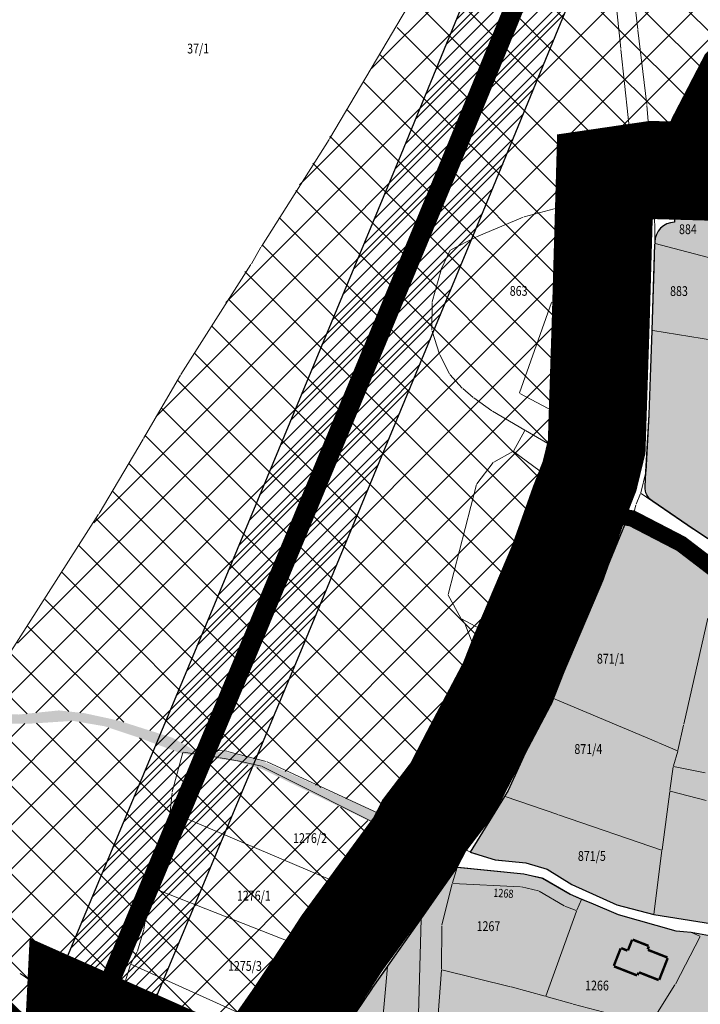
# Model space of a CAD drawing. Units: metres. Extents: x 9666 to 7547588, y 4289 to 4831356.
# Drawn here: x 7529659 to 7529867, y 4824611 to 4824912 of the extents above; entities that cross this region are included whole.
import ezdxf
from ezdxf.enums import TextEntityAlignment as Align

# ---------------------------------------------------------------- set-up
doc = ezdxf.new("R2010")
doc.units = ezdxf.units.M
doc.linetypes.add('CRTICE', pattern=[3, 2, -1])
doc.layers.get('0').update_dxf_attribs({"lineweight": 0})
for name, color, linetype, lineweight in [('0.KONACNO-istok 5 dobijena podloga- sredjen$0$01_Parcele granice', 7, 'Continuous', 0), ('0.KONACNO-istok 5 dobijena podloga- sredjen$0$02_Broj parcele', 7, 'Continuous', 0), ('0.KONACNO-istok 5 dobijena podloga- sredjen$0$03_Objekti', 7, 'Continuous', 0)]:
    doc.layers.add(name, color=color, linetype=linetype, lineweight=lineweight)
for name, color, linetype in [('001_GRANICA PLANA', 37, 'Continuous'), ('101_urb-celine_granice', 1, 'Continuous'), ('216.REGULACIJA-direkna', 7, 'Continuous'), ('216.REGULACIJA-za PDR', 7, 'Continuous'), ('613_EE_Vodovi_35 kV', 10, 'Continuous'), ('613_EE_zastitni koridor_35 kV', 30, 'Continuous'), ('SP_219_S_poljski put', 253, 'Continuous')]:
    doc.layers.add(name, color=color, linetype=linetype)
doc.layers.add('152.1.stanovanje-SRAFURA', color=7, linetype='Continuous', true_color=0xf4e386)
doc.layers.add('158_zastitno zelenilo_ SRAFURA', color=7, linetype='Continuous', lineweight=30, true_color=0x0f961e)
doc.styles.add('0.KONACNO-istok 5 dobijena podloga- sredjen$0$MAPSOFT18', font='MAPC104.SHX')

# ---------------------------------------------------------------- blocks, each defined once
blk = doc.blocks.new('0.KONACNO-istok 5 dobijena podloga- sredjen')
at = {"layer": '0.KONACNO-istok 5 dobijena podloga- sredjen$0$01_Parcele granice', "linetype": 'Continuous'}
for p, q in [((7529837.532797112, 4824953.14565679, -0.9992545370800258), (7529842.657202887, 4824903.35434321, -0.7007454509990453)), ((7529847.876183895, 4824909.214234115, 0.1977835156194114), (7529844.163816105, 4824942.595765885, -0.3977835185996437)), ((7529753.493555404, 4824875.717636939, -1.000987268355199), (7529779.116444595, 4824919.112363061, -1.399012707802943)), ((7529850.625134557, 4824886.254112927, 0.2000000029802322), (7529847.904865442, 4824908.965887072, 0.2000000029802322)), ((7529842.683526886, 4824903.105734062, -0.6980281389143269), (7529846.086473114, 4824871.844265938, -0.2019718521449763)), ((7529852.96954909, 4824858.364562348, 0.3991067657340129), (7529850.65045091, 4824886.005437653, 0.2008932432066838)), ((7529732.626914307, 4824842.785581606, -0.003206243733497314), (7529753.363085693, 4824875.504418395, -0.9967937562665027)), ((7529846.11113135, 4824871.595496614, -0.1984751605117284), (7529847.54886865, 4824855.514503385, -0.001524842468503833)), ((7529853.03634303, 4824856.314946495, 0.2121899050960773), (7529852.983656971, 4824858.115053506, 0.3878101038446194)), ((7529853.109298327, 4824843.84499803, 0.2989976218505719), (7529853.040701673, 4824856.06500197, 0.2010023930505893)), ((7529870.21505011, 4824855.703539044, -0.296388743297352), (7529853.16494989, 4824856.186460957, 0.1963887343566553)), ((7529822.269372212, 4824854.337229026, -0.3210201011589834), (7529813.050627788, 4824851.832770974, -0.3989798976489237)), ((7529827.535558829, 4824854.858193438, -0.3004722739796), (7529822.514441171, 4824854.381806563, -0.3195277307887716)), ((7529847.435042653, 4824855.386734783, -0.0018837791626293), (7529827.784957347, 4824854.873265217, -0.2981162327582997)), ((7529847.510459555, 4824841.914999155, 0.1981617800817414), (7529847.559540444, 4824855.265000844, 0.001838222898490843)), ((7529812.814756771, 4824851.751585145, -0.4007936920625519), (7529798.525243229, 4824845.748414855, -0.4992063138979126)), ((7529798.298281687, 4824845.643928451, -0.4929202590074271), (7529790.631718312, 4824841.796071549, -0.00707974099257292)), ((7529853.105646076, 4824843.595075849, 0.3016745982868329), (7529852.854353924, 4824836.38492415, 0.3983254195945605)), ((7529872.969074234, 4824838.521653742, -0.196973832592573), (7529853.230925766, 4824843.688346258, 0.2969738415332697)), ((7529729.553098856, 4824837.53790521), (7529732.496901143, 4824842.57209479)), ((7529790.466141373, 4824841.62719819), (7529787.713858627, 4824835.86280181)), ((7529846.53556519, 4824819.924876053, 0.2000000029802322), (7529847.50443481, 4824841.665123947, 0.2000000029802322)), ((7529707.987131587, 4824803.655443586), (7529729.422868413, 4824837.324556413)), ((7529787.626488565, 4824835.629575817), (7529784.913511435, 4824825.880424183)), ((7529852.846483935, 4824836.13504946, 0.401953375401511), (7529852.313516065, 4824817.19495054, 0.6980466186380245)), ((7529784.879570941, 4824825.635000736), (7529784.850429059, 4824817.144999263)), ((7529811.691538408, 4824798.027896398), (7529821.438461592, 4824825.692103602)), ((7529821.601550615, 4824825.780837556, 0.0009704640038064418), (7529846.408449385, 4824819.829162443, 0.1990295389764258)), ((7529846.525937364, 4824819.675066037, 0.201259735463148), (7529845.244062637, 4824780.254933963, 0.5987402913589421)), ((7529784.887960975, 4824816.90090355), (7529787.142039024, 4824809.82909645)), ((7529851.354671451, 4824791.52491268, 0.7995134022231187), (7529852.305328548, 4824816.945087321, 0.7004865977768813)), ((7529852.433434098, 4824817.050276327, 0.6980662947425794), (7529871.336565902, 4824814.029723673, 0.401933699296956)), ((7529790.222923043, 4824803.781208008), (7529787.237076957, 4824809.598791992)), ((7529696.552922258, 4824784.038008284), (7529707.857077742, 4824803.441991716)), ((7529794.145437526, 4824799.462055353), (7529790.364562475, 4824803.577944648)), ((7529797.514298049, 4824796.610412291), (7529794.325701952, 4824799.289587709)), ((7529803.158830614, 4824792.503414952), (7529797.711169386, 4824796.456585048)), ((7529845.129522511, 4824780.188478409, 0.598026624131062), (7529811.76047749, 4824797.851521591, 0.001973399710795944)), ((7529813.271919338, 4824786.612797854), (7529803.368080662, 4824792.367202145)), ((7529850.396823524, 4824773.964813619, 1.39573527416355), (7529851.343176476, 4824791.275186381, 0.8042647139155206)), ((7529813.318693291, 4824786.441066591), (7529809.811306708, 4824780.208933408)), ((7529842.55193138, 4824769.592818576, 1.793356389819234), (7529813.48806862, 4824786.487181424, 0.006643562497050777)), ((7529682.913802213, 4824761.057490826), (7529696.426197787, 4824783.822509174)), ((7529809.640366584, 4824780.039954066), (7529803.779633416, 4824776.830045933)), ((7529809.850824188, 4824780.026111685), (7529821.889175812, 4824771.203888315)), ((7529842.68956149, 4824769.651454182, 1.78625042309393), (7529845.21043851, 4824780.008545818, 0.6137495530642122)), ((7529803.59345158, 4824776.671180267), (7529798.55654842, 4824770.168819733)), ((7529848.819704995, 4824767.421419163, 1.596286898683511), (7529850.360295005, 4824773.718580836, 1.403713101316489)), ((7529789.781199083, 4824736.321043865), (7529798.448800918, 4824769.948956136)), ((7529822.096862202, 4824771.065150406), (7529839.103137799, 4824760.744849593)), ((7529839.255401026, 4824760.7964635, 0.02368749094058617), (7529842.614598975, 4824769.4135365, 1.776312461375698)), ((7529847.397444544, 4824763.905646077, 1.600000023841858), (7529848.742555455, 4824767.184353922, 1.600000023841858)), ((7529864.866775602, 4824756.320496267, 0.2089316568385356), (7529848.893224398, 4824767.229503733, 1.591068369983555)), ((7529846.301410642, 4824759.750989138, -0.05055732404127936), (7529847.318589358, 4824763.669010862, 1.550557346393021)), ((7529655.22727757, 4824717.695350504), (7529682.782722429, 4824760.844649496)), ((7529839.168145355, 4824760.562215499), (7529832.741854645, 4824742.477784501)), ((7529843.874799495, 4824757.571474264, -0.003807208683184887), (7529846.175200505, 4824759.548525736, -0.09619279280693123)), ((7529860.939326803, 4824751.928107172, 0.4955071773806345), (7529846.380673196, 4824759.571892828, -0.09550717887075066)), ((7529833.457503855, 4824732.365621727), (7529843.732496145, 4824757.374378273)), ((7529875.025741809, 4824749.598958174, 0.3979476793415226), (7529865.074258191, 4824756.181041826, 0.2020523295991741)), ((7529869.890724186, 4824745.105955992, 0.7966686086293363), (7529861.149275814, 4824751.794044008, 0.5033314032915926)), ((7529832.651068208, 4824742.244975309), (7529820.858931792, 4824714.525024692)), ((7529789.810488062, 4824736.090609899), (7529793.709511938, 4824729.039390101)), ((7529821.280682356, 4824704.904264162), (7529833.359317644, 4824732.135735838)), ((7529869.32245025, 4824729.068073747), (7529861.977549749, 4824696.561926254)), ((7529793.846492536, 4824728.831137004), (7529794.753507463, 4824727.658862995)), ((7529820.699873181, 4824714.469136147), (7529793.880126818, 4824728.870863853)), ((7529794.876126687, 4824727.443821996), (7529797.193873313, 4824721.606178004)), ((7529797.25828337, 4824721.366344356), (7529801.36171663, 4824693.613655644)), ((7529817.225493209, 4824705.236427522), (7529820.764506791, 4824714.293572478)), ((7529805.008369712, 4824682.070534957), (7529817.121630288, 4824705.009465043)), ((7529819.263250018, 4824700.613090387), (7529821.176749982, 4824704.676909613)), ((7529854.114777184, 4824690.958463416), (7529821.345222817, 4824704.741536585)), ((7529808.271597992, 4824676.363853622), (7529819.158402008, 4824700.386146378)), ((7529861.922481391, 4824696.318066715), (7529860.167518609, 4824688.541933285)), ((7529801.381157357, 4824693.365005358), (7529801.458842643, 4824684.974994642)), ((7529860.024806588, 4824688.468533264), (7529854.345193412, 4824690.861466736)), ((7529708.597408558, 4824687.949323582), (7529705.332591441, 4824675.860676419)), ((7529719.736457356, 4824686.359031947), (7529708.753542644, 4824688.050968053)), ((7529722.025378051, 4824688.289714406), (7529713.294621949, 4824688.970285594)), ((7529734.129080805, 4824685.141678831), (7529722.270919195, 4824688.24832117)), ((7529858.765709319, 4824683.809790837, -3.216424951254284), (7529860.104290681, 4824688.300209164, -0.08357500106199983)), ((7529724.756835947, 4824685.491345164), (7529719.983164053, 4824686.318654835)), ((7529732.668082707, 4824683.707589375), (7529725.001917293, 4824685.442410625)), ((7529775.176577176, 4824666.152538204), (7529734.363422824, 4824685.057461796)), ((7529801.442283576, 4824684.726261855), (7529799.557716424, 4824671.563738145)), ((7529774.198261264, 4824662.91603084), (7529732.901738736, 4824683.62396916)), ((7529799.597166114, 4824671.551162204), (7529804.892833886, 4824681.848837797)), ((7529857.736574208, 4824676.26389631, -0.05415335322654623), (7529858.713425792, 4824683.56610369, -3.245846599089738)), ((7529858.852591522, 4824683.665580361, -3.29260006283871), (7529868.547408478, 4824681.734419639, -2.70739993716129)), ((7529705.286676008, 4824675.615712143), (7529704.673323992, 4824669.894287856)), ((7529807.175876033, 4824674.56623252), (7529808.154123968, 4824676.14376748)), ((7529855.306623522, 4824658.153889704), (7529857.703376478, 4824676.016110296)), ((7529868.768984806, 4824673.281310108), (7529857.841015194, 4824676.108689891)), ((7529807.044194907, 4824674.353723522), (7529796.655805093, 4824657.576276477)), ((7529823.361684722, 4824668.920329826), (7529807.228315279, 4824674.419670174)), ((7529704.646593423, 4824669.645721024), (7529703.673406578, 4824660.624278976)), ((7529776.604921014, 4824639.258803966), (7529704.775078986, 4824669.721196033)), ((7529799.464173141, 4824671.340625519), (7529790.985826859, 4824660.229374481)), ((7529855.171692681, 4824658.070353172), (7529823.598307319, 4824668.839646828)), ((7529790.793237654, 4824660.174626837), (7529775.406762346, 4824666.055373162)), ((7529788.151230508, 4824655.021597059), (7529774.418769491, 4824662.798402941)), ((7529703.605402832, 4824660.387553794), (7529700.524597168, 4824654.042446205)), ((7529791.023201508, 4824660.076986617), (7529796.476798492, 4824657.523013382)), ((7529796.70927094, 4824657.432590873), (7529804.09072906, 4824655.117409127)), ((7529852.805721027, 4824638.434007457), (7529855.274278973, 4824657.905992543)), ((7529700.443007967, 4824653.807949067), (7529698.886992034, 4824646.772050933)), ((7529788.18612118, 4824654.859168855), (7529776.79387882, 4824639.310831145)), ((7529792.49773592, 4824652.884970687), (7529788.37226408, 4824654.905029313)), ((7529804.334367815, 4824655.06744427), (7529813.495632185, 4824654.14255573)), ((7529813.73971808, 4824654.094047512), (7529819.960281921, 4824652.225952488)), ((7529792.538186886, 4824652.727687358), (7529781.591813114, 4824637.132312642)), ((7529792.573018528, 4824652.710595768), (7529791.116981473, 4824648.009404232)), ((7529812.965627587, 4824650.782510115), (7529792.734372413, 4824652.817489885)), ((7529818.548069875, 4824649.537532609), (7529813.211930125, 4824650.74246739)), ((7529820.186496016, 4824652.124550793), (7529827.523503984, 4824647.615449207)), ((7529787.870516365, 4824635.141217785), (7529791.049483635, 4824647.768782214)), ((7529791.204838517, 4824647.883648254), (7529811.985161483, 4824646.826351746)), ((7529827.051903165, 4824644.642770011), (7529818.778096835, 4824649.447229989)), ((7529696.640948398, 4824633.953232157), (7529698.559051602, 4824645.236767843)), ((7529698.606514391, 4824645.482155586), (7529698.83348561, 4824646.527844415)), ((7529698.976378341, 4824646.604381125), (7529763.643621659, 4824621.255618875)), ((7529812.231933226, 4824646.792481125), (7529817.438066774, 4824645.617518875)), ((7529817.667583102, 4824645.526353507), (7529825.312416897, 4824641.003646493)), ((7529827.743742118, 4824647.498156672), (7529841.316257882, 4824641.311843327)), ((7529830.574955703, 4824643.128885679), (7529827.275044298, 4824644.531114321)), ((7529829.199628569, 4824639.634725782), (7529830.640371432, 4824642.965274218)), ((7529833.36502178, 4824641.939040889), (7529830.804978221, 4824643.030959111)), ((7529841.765007973, 4824638.359008506), (7529833.594992028, 4824641.840991493)), ((7529765.483866651, 4824623.870840061), (7529776.646133349, 4824639.109159939)), ((7529829.107447596, 4824639.402465779), (7529819.692552404, 4824613.39753422)), ((7529825.536820887, 4824640.895526634), (7529829.033179114, 4824639.564473366)), ((7529841.550987145, 4824641.228581683), (7529852.669012855, 4824638.341418317)), ((7529781.44822315, 4824636.927661914), (7529771.351776849, 4824622.532338086)), ((7529779.08323499, 4824542.904958133), (7529781.51676501, 4824636.905041868)), ((7529859.379712101, 4824633.363997375), (7529842.000287899, 4824638.276002625)), ((7529852.913456973, 4824638.290420013), (7529870.636543027, 4824635.479579987)), ((7529694.655175559, 4824627.129948656), (7529696.584824441, 4824633.710051344)), ((7529787.740922485, 4824621.594996596), (7529787.839077516, 4824634.895003404)), ((7529864.115442722, 4824632.940511162), (7529859.624557278, 4824633.319488837)), ((7529866.875893649, 4824631.751036659), (7529864.354106352, 4824632.878963341)), ((7529866.932390117, 4824631.589067131), (7529859.387609883, 4824617.060932869)), ((7529694.560703524, 4824626.899959425), (7529692.599296476, 4824623.260040575)), ((7529765.34228089, 4824623.664932773), (7529763.82771911, 4824621.315067226)), ((7529692.503231066, 4824623.030530148), (7529686.276768934, 4824602.799469852)), ((7529748.235945279, 4824598.171151938), (7529692.654054721, 4824623.098848063)), ((7529763.692024012, 4824621.105098784), (7529762.207975987, 4824618.814901216)), ((7529771.268417456, 4824622.305537778), (7529763.781582544, 4824541.854462222)), ((7529771.20812899, 4824622.32772802), (7529766.741871011, 4824615.97227198)), ((7529786.768816372, 4824607.734688699), (7529787.731183628, 4824621.345311301)), ((7529808.898638836, 4824616.249941076), (7529787.861361164, 4824621.440058923)), ((7529669.916583595, 4824612.660214296), (7529658.723416405, 4824620.259785704)), ((7529750.639158101, 4824601.39412568), (7529762.070841899, 4824618.60587432)), ((7529766.600029755, 4824615.766418318), (7529754.769970245, 4824598.253581682)), ((7529819.529522991, 4824613.313321017), (7529809.140477009, 4824616.186678983)), ((7529859.263600987, 4824616.844093574), (7529851.396399013, 4824604.295906426)), ((7529682.615137991, 4824604.418036453), (7529670.124862009, 4824612.521963546)), ((7529819.770511827, 4824613.246805126), (7529827.879488174, 4824611.013194875)), ((7529828.120875521, 4824610.948154929), (7529849.249124479, 4824605.381845071))]:
    blk.add_line(p, q, dxfattribs=at)
at = {"layer": '0.KONACNO-istok 5 dobijena podloga- sredjen$0$03_Objekti', "linetype": 'Continuous', "const_width": 0.75}
for points in [[(7529846.13415791, 4824630.593709404), (7529844.86584209, 4824627.376290596)], [(7529851.183645017, 4824628.745678421), (7529846.296354982, 4824630.664321579)], [(7529842.634332166, 4824627.983640862), (7529840.535667834, 4824622.636359137)], [(7529844.703642851, 4824627.3056729), (7529842.796357149, 4824628.0543271)], [(7529850.905706547, 4824627.696343937), (7529851.254293453, 4824628.583656063)], [(7529856.973671957, 4824625.175746983), (7529850.976328043, 4824627.534253017)], [(7529854.435607233, 4824618.356382904), (7529857.044392766, 4824625.013617096)], [(7529840.606343937, 4824622.474293453), (7529847.653656063, 4824619.705706547)], [(7529847.813265928, 4824619.777273439), (7529848.106734072, 4824620.572726562)], [(7529848.266353, 4824620.644316531), (7529854.273647, 4824618.28568347)]]:
    blk.add_lwpolyline(points, dxfattribs=at)
at = {"layer": '0.KONACNO-istok 5 dobijena podloga- sredjen$0$02_Broj parcele', "linetype": 'Continuous', "style": '0.KONACNO-istok 5 dobijena podloga- sredjen$0$MAPSOFT18', "width": 0.800000011920929}
for s, p in [('37/1', (7529713.253196072, 4824903.382957349)), ('884', (7529863.229999973, 4824848.089999992)), ('863', (7529811.390000015, 4824829.210000344)), ('883', (7529860.489999999, 4824829.15000001)), ('862', (7529834.019999962, 4824805.210000012)), ('869/1', (7529810.970000019, 4824743.729999695)), ('871/1', (7529839.630000839, 4824716.640000191)), ('871/4', (7529832.730000057, 4824688.99000021)), ('867/1', (7529785.806452966, 4824679.780956431)), ('1276/2', (7529747.52, 4824661.720000305)), ('871/5', (7529833.810000152, 4824656.249999991)), ('1276/1', (7529730.309999997, 4824644.120000014)), ('1267', (7529802.149999943, 4824634.779999988)), ('1275/3', (7529727.569999828, 4824622.609999947)), ('1266', (7529835.379999847, 4824616.609999618))]:
    blk.add_text(s, height=3.000000238418579, dxfattribs=at).set_placement(p, align=Align.MIDDLE_CENTER)
for s, height, rotation, p in [('3135/1', 1.875000238418579, 84, (7529848.009999771, 4824782.539999847)), ('870', 3.000000238418579, 338, (7529832.300000096, 4824769.580000019)), ('869/2', 2.475000143051147, 314, (7529806.880000076, 4824710.650000095)), ('1268', 2.550000190734863, 356, (7529806.720000267, 4824644.850000048))]:
    blk.add_text(s, height=height, rotation=rotation, dxfattribs=at).set_placement(p, align=Align.MIDDLE_CENTER)

msp = doc.modelspace()

# ---------------------------------------------------------------- hatches: boundary and pattern name
at = {"layer": '152.1.stanovanje-SRAFURA'}
h = msp.add_hatch(color=256, dxfattribs=at)
h.dxf.hatch_style = 1
edge = h.paths.add_edge_path()
edge.add_line((7529931.310000001, 4824972.220000001), (7529934.36, 4824978.7))
edge.add_line((7529934.36, 4824978.7), (7529947.67, 4824992.18))
edge.add_line((7529947.67, 4824992.18), (7529954.76, 4824999.05))
edge.add_line((7529954.76, 4824999.05), (7529959.62, 4825001.41))
edge.add_line((7529959.62, 4825001.41), (7529967.28, 4825004.36))
edge.add_line((7529967.28, 4825004.36), (7529972.96, 4825005.34))
edge.add_line((7529972.96, 4825005.34), (7529975.11, 4824998.45))
edge.add_line((7529975.11, 4824998.45), (7529975.476638027, 4824997.115208436))
edge.add_line((7529975.476638027, 4824997.115208436), (7529977.365, 4824988.6584))
edge.add_line((7529977.365, 4824988.6584), (7529978.1177, 4824985.8217))
edge.add_line((7529978.1177, 4824985.8217), (7529981.740071218, 4824970.35220289))
edge.add_line((7529981.740071218, 4824970.35220289), (7529982.350882212, 4824967.220172049))
edge.add_line((7529982.350882212, 4824967.220172049), (7529983.730882213, 4824962.24017205))
edge.add_line((7529983.730882213, 4824962.24017205), (7529984.523639096, 4824959.386678491))
edge.add_line((7529984.523639096, 4824959.386678491), (7529984.99, 4824957.71))
edge.add_line((7529984.99, 4824957.71), (7529986.5034, 4824951.7094))
edge.add_line((7529986.5034, 4824951.7094), (7529987.2752, 4824948.4784))
edge.add_line((7529987.2752, 4824948.4784), (7529989.7942, 4824938.6102))
edge.add_line((7529989.7942, 4824938.6102), (7529990.8247, 4824934.0425))
edge.add_line((7529990.8247, 4824934.0425), (7529991.5811, 4824930.3727))
edge.add_line((7529991.5811, 4824930.3727), (7529993.703, 4824914.849))
edge.add_line((7529993.703, 4824914.849), (7529993.7431, 4824911.848))
edge.add_line((7529993.7431, 4824911.848), (7529994.34, 4824903.3492))
edge.add_line((7529994.34, 4824903.3492), (7529994.4241, 4824899.9243))
edge.add_line((7529994.4241, 4824899.9243), (7529993.0871, 4824886.6926))
edge.add_line((7529993.0871, 4824886.6926), (7529992.7145, 4824882.7991))
edge.add_line((7529992.7145, 4824882.7991), (7529991.1572, 4824874.7094))
edge.add_line((7529991.1572, 4824874.7094), (7529990.7285, 4824872.8783))
edge.add_line((7529990.7285, 4824872.8783), (7529989.9434, 4824868.8637))
edge.add_line((7529989.9434, 4824868.8637), (7529987.8321, 4824857.8261))
edge.add_line((7529987.8321, 4824857.8261), (7529987.0055, 4824854.1001))
edge.add_line((7529987.0055, 4824854.1001), (7529984.9849, 4824842.3308))
edge.add_line((7529984.9849, 4824842.3308), (7529983.2823, 4824833.8505))
edge.add_line((7529983.2823, 4824833.8505), (7529982.5795, 4824830.297))
edge.add_line((7529982.5795, 4824830.297), (7529979.9798, 4824811.3354))
edge.add_line((7529979.9798, 4824811.3354), (7529977.8427, 4824799.3925))
edge.add_line((7529977.8427, 4824799.3925), (7529977.2883, 4824795.7159))
edge.add_line((7529977.2883, 4824795.7159), (7529973.6906, 4824783.554))
edge.add_line((7529973.6906, 4824783.554), (7529970.7911, 4824774.4383))
edge.add_line((7529970.7911, 4824774.4383), (7529969.6065, 4824771.2245))
edge.add_line((7529969.6065, 4824771.2245), (7529964.4935, 4824756.6548))
edge.add_line((7529964.4935, 4824756.6548), (7529960.6759, 4824745.7192))
edge.add_line((7529960.6759, 4824745.7192), (7529960.0786, 4824742.6641))
edge.add_line((7529960.0786, 4824742.6641), (7529958.953515054, 4824735.659712655))
edge.add_line((7529958.953515054, 4824735.659712655), (7529958.57, 4824734.47))
edge.add_line((7529958.57, 4824734.47), (7529958.1043, 4824730.4691))
edge.add_line((7529958.1043, 4824730.4691), (7529955.521147412, 4824721.699123076))
edge.add_line((7529955.521147412, 4824721.699123076), (7529947.75, 4824722.66))
edge.add_line((7529947.75, 4824722.66), (7529933.904621242, 4824723.74027651))
edge.add_line((7529933.904621242, 4824723.74027651), (7529918.952863673, 4824726.526988744))
edge.add_line((7529918.952863673, 4824726.526988744), (7529913.3442593, 4824728.536662615))
edge.add_line((7529913.3442593, 4824728.536662615), (7529905.980616972, 4824733.170500852))
edge.add_line((7529905.980616972, 4824733.170500852), (7529895.526722554, 4824738.942850924))
edge.add_line((7529895.526722554, 4824738.942850924), (7529882.93, 4824744.82))
edge.add_line((7529882.93, 4824744.82), (7529875.13, 4824749.53))
edge.add_line((7529875.13, 4824749.53), (7529864.97, 4824756.25))
edge.add_line((7529864.97, 4824756.25), (7529852.281009982, 4824764.915842997))
edge.add_arc((7529855.100860663, 4824769.044818921), 5.000000004168983, 176.7227597563742, 235.66919378642672, ccw=False)
edge.add_line((7529850.109037638, 4824769.330656163), (7529850.39, 4824773.84))
edge.add_line((7529850.39, 4824773.84), (7529851.343176476, 4824791.275186381))
edge.add_line((7529851.343176476, 4824791.275186381), (7529852.313516065, 4824817.19495054))
edge.add_line((7529852.313516065, 4824817.19495054), (7529853.11, 4824843.72))
edge.add_line((7529853.11, 4824843.72), (7529853.1082467, 4824844.190101338))
edge.add_arc((7529859.108218843, 4824844.208384952), 6.000000000820083, 90.30554072030492, 180.1745959225236, ccw=False)
edge.add_line((7529859.076222845, 4824850.20829964), (7529859.024788676, 4824856.021317271))
edge.add_line((7529859.024788676, 4824856.021317271), (7529870.34, 4824855.7))
edge.add_line((7529870.34, 4824855.7), (7529872.56, 4824856.29))
edge.add_line((7529872.56, 4824856.29), (7529874.92, 4824858.46))
edge.add_line((7529874.92, 4824858.46), (7529877.17, 4824861.7))
edge.add_line((7529877.17, 4824861.7), (7529881.14, 4824871.86))
edge.add_line((7529881.14, 4824871.86), (7529888.86, 4824886.73))
edge.add_line((7529888.86, 4824886.73), (7529894.52, 4824892.53))
edge.add_line((7529894.52, 4824892.53), (7529901.95, 4824895.93))
edge.add_line((7529901.95, 4824895.93), (7529916.38, 4824906.01))
edge.add_line((7529916.38, 4824906.01), (7529921.34, 4824911.77))
edge.add_line((7529921.34, 4824911.77), (7529926.69, 4824919.57))
edge.add_line((7529926.69, 4824919.57), (7529927.38, 4824926.31))
edge.add_line((7529927.38, 4824926.31), (7529928.31, 4824935.49))
edge.add_line((7529928.31, 4824935.49), (7529928.5, 4824935.73))
edge.add_line((7529928.5, 4824935.73), (7529929.13, 4824943.53))
edge.add_line((7529929.13, 4824943.53), (7529928.25, 4824948.3))
edge.add_line((7529928.25, 4824948.3), (7529928.22, 4824949.55))
edge.add_line((7529928.22, 4824949.55), (7529911.835863088, 4824945.928845515))
edge.add_line((7529911.835863088, 4824945.928845515), (7529910.112312187, 4824953.704429436))
edge.add_line((7529910.112312187, 4824953.704429436), (7529919.99030577, 4824961.693189273))
edge.add_line((7529919.99030577, 4824961.693189273), (7529931.310000001, 4824972.220000001))
h = msp.add_hatch(color=256, dxfattribs=at)
h.dxf.hatch_style = 1
h.paths.add_polyline_path([(7529912.19, 4824626.14), (7529911.45, 4824627.13), (7529911.71, 4824630.97), (7529913.323229475, 4824638.32790029), (7529915.33, 4824657.25), (7529916.17, 4824665.28), (7529917.05, 4824673.66), (7529912.476866141, 4824675.395645686), (7529913.39, 4824687.12), (7529913.610389157, 4824688.987036597), (7529918.67, 4824718.77), (7529904.08, 4824722.07), (7529901.93, 4824722.55), (7529902.43, 4824726.33), (7529886.412341369, 4824734.145187441), (7529886.04, 4824735.69), (7529877.112369369, 4824740.823566085), (7529869.99, 4824745.03), (7529861.05, 4824751.87), (7529846.27, 4824759.63), (7529843.78, 4824757.49), (7529833.41, 4824732.25), (7529821.23, 4824704.79), (7529819.21, 4824700.5), (7529808.22, 4824676.25), (7529807.11, 4824674.46), (7529796.59, 4824657.47), (7529804.21, 4824655.08), (7529813.62, 4824654.13), (7529820.08, 4824652.19), (7529827.63, 4824647.55), (7529841.43, 4824641.26), (7529852.79, 4824638.31), (7529870.76, 4824635.46), (7529884.95, 4824633.28), (7529891.99, 4824632.09), (7529899.95, 4824629.29), (7529910.95, 4824625.43)])
h = msp.add_hatch(color=256, dxfattribs=at)
h.dxf.hatch_style = 1
h.paths.add_polyline_path([(7529932.694982995, 4824581.113858374), (7529947.16029665, 4824607.800604642), (7529947.08, 4824607.99), (7529944.24, 4824610.95), (7529940.06, 4824612.95), (7529937.13, 4824613.81), (7529922.52, 4824617.55), (7529912.92, 4824621.17), (7529904.72, 4824624.01), (7529892.1, 4824628.39), (7529884.32, 4824630.29), (7529870.99, 4824631.75), (7529864.24, 4824632.93), (7529859.5, 4824633.33), (7529841.88, 4824638.31), (7529833.48, 4824641.89), (7529830.69, 4824643.08), (7529827.16, 4824644.58), (7529818.67, 4824649.51), (7529812.965627587, 4824650.782510115), (7529792.61, 4824652.83), (7529781.52, 4824637.03), (7529771.28, 4824622.43), (7529766.600029755, 4824615.766418318), (7529754.7, 4824598.15), (7529754.01, 4824597.1), (7529733.62, 4824565.9), (7529710.56, 4824532.07), (7529718.26, 4824532.83), (7529727.226808346, 4824534.254506296), (7529741.354561091, 4824539.600465877), (7529748.49, 4824540.2), (7529762.904687475, 4824542.478164764), (7529773.59, 4824542.87), (7529779.08, 4824542.78), (7529792.68, 4824540.23), (7529796.31, 4824538.07), (7529803.84, 4824535.21), (7529811.66, 4824531.97), (7529822.44, 4824530.67), (7529830.89, 4824531.07), (7529836.99, 4824532.15), (7529848.91, 4824536.31), (7529852.33, 4824537.15), (7529867.89, 4824542.6), (7529878.35, 4824547), (7529879.12, 4824547.32), (7529889.04, 4824550.88), (7529898.97, 4824553.77), (7529906.48, 4824557.04), (7529915.7, 4824563.41), (7529923, 4824568.32)])
at = {"layer": '158_zastitno zelenilo_ SRAFURA', "lineweight": 25, "true_color": 0xffffff}
h = msp.add_hatch(dxfattribs=at)
h.set_pattern_fill('ANSI37', scale=3, style=0)
h.set_pattern_definition([(45, (-498.2231654990464, -83.16710965055972), (-6.735192090801863, 6.735192090801865), []), (135, (-498.2231654990464, -83.16710965055972), (-6.735192090801865, -6.735192090801863), [])])
h.paths.add_polyline_path([(7529814.76, 4825444.48), (7529815.2, 4825449.71), (7529815.93, 4825458.48), (7529815.917753104, 4825459.023706798), (7529816.02, 4825460.48), (7529816.48, 4825470.11), (7529816.99, 4825473.29), (7529818.22, 4825481.05), (7529817.78, 4825483.44), (7529816.7, 4825491.59), (7529814.95, 4825498.85), (7529813.41, 4825504.56), (7529810.37, 4825515.95), (7529773.2, 4825499.1), (7529755.68, 4825489.83), (7529746.79, 4825485.37), (7529724.46, 4825477.55), (7529730.613764502, 4825456.315361869), (7529734.63317694, 4825435.873778558), (7529737.982687318, 4825423.716206553), (7529743.056421528, 4825404.101831314), (7529749.332742453, 4825375.933011388), (7529751.399872045, 4825368.013889058), (7529753.20479704, 4825360.422860643), (7529756.842944997, 4825347.998089474), (7529759.744934687, 4825334.405577013), (7529762.453253074, 4825323.954121587), (7529767.796123869, 4825316.999807476), (7529773.616449611, 4825312.886063199), (7529777.968339954, 4825307.558753412), (7529777.93838942, 4825301.780420729), (7529786.709031635, 4825266.843600549), (7529796.015911671, 4825229.770740171), (7529805.661041441, 4825188.330090737), (7529814.029395552, 4825155.506233848), (7529817.412914309, 4825141.467885832), (7529823.823911307, 4825116.419748778), (7529831.442327897, 4825087.821188764), (7529838.80000862, 4825060.201397904), (7529844.640805166, 4825031.521394623), (7529846.207389668, 4825025.201064048), (7529835.722800372, 4825010.427860162), (7529836.035408162, 4825009.017933012), (7529831.710915468, 4825001.885557719), (7529815.679457247, 4824976.114895098), (7529806.293225938, 4824961.026473482), (7529779.649003005, 4824918.590429696), (7529732.57447322, 4824842.838819996), (7529729.088740825, 4824837.595787998), (7529713.927856205, 4824813.000725659), (7529707.749230011, 4824803.20790267), (7529696.258642121, 4824783.908558), (7529683.014970565, 4824760.993049963), (7529644.330238218, 4824700.007508385), (7529658.375590221, 4824699.557310292), (7529670.609413113, 4824700.814398459), (7529678.36915654, 4824699.976334282), (7529688.633442169, 4824697.765759196), (7529705.399774468, 4824692.443815982), (7529712.944161829, 4824688.131244666), (7529721.561202317, 4824688.131244666), (7529732.915407285, 4824685.295494799), (7529775.572339953, 4824666.076179074), (7529790.91, 4824660.13), (7529799.54, 4824671.44), (7529805.100095854, 4824681.760121612), (7529817.225493209, 4824705.236427522), (7529820.849908391, 4824714.503813249), (7529827.748069614, 4824731.029939613), (7529832.66465258, 4824742.372905154), (7529839.255401026, 4824760.7964635), (7529842.66, 4824769.53), (7529845.24, 4824780.13), (7529846.53, 4824819.8), (7529847.51, 4824841.79), (7529847.54886865, 4824855.514503385), (7529853.04, 4824856.19), (7529870.34, 4824855.7), (7529872.56, 4824856.29), (7529874.92, 4824858.46), (7529877.17, 4824861.7), (7529881.14, 4824871.86), (7529888.86, 4824886.73), (7529894.52, 4824892.53), (7529901.95, 4824895.93), (7529916.38, 4824906.01), (7529921.34, 4824911.77), (7529926.69, 4824919.57), (7529927.38, 4824926.31), (7529928.31, 4824935.49), (7529928.5, 4824935.73), (7529929.13, 4824943.53), (7529928.25, 4824948.3), (7529928.22, 4824949.55), (7529911.835863088, 4824945.928845515), (7529910.112312187, 4824953.704429436), (7529908.613094518, 4824960.510460782), (7529882.4, 4825013.23), (7529871.748535955, 4825031.422500561), (7529884.143246812, 4825038.670750152), (7529875.350533236, 4825053.642573518), (7529860.34, 4825075.71), (7529892.05, 4825096.21), (7529879.86, 4825118.67), (7529860.65, 4825107.24), (7529853.34, 4825122.37), (7529849.36, 4825129.46), (7529836.99, 4825151.35), (7529835.18, 4825154.92), (7529832.65, 4825160.02), (7529831.18, 4825163.59), (7529823.68, 4825193.12), (7529823.04, 4825195.64), (7529817.94, 4825214.69), (7529811.589018472, 4825239.501099731), (7529805.92, 4825261.66), (7529797.297910077, 4825298.03662736), (7529801.48428084, 4825305.861251969), (7529804.103868403, 4825323.289134527), (7529806.252780087, 4825340.699382291), (7529809.16, 4825361.83), (7529812.05, 4825373.67), (7529813.85, 4825396.73), (7529815.12, 4825414.44), (7529813.73, 4825420), (7529814.78, 4825427.895), (7529814.777337602, 4825432.817260571)])
h.paths.add_polyline_path([(7529788.26, 4824654.96), (7529774.753516979, 4824662.489505104), (7529733.004103322, 4824682.791539745), (7529724.942765696, 4824685.244861973), (7529708.260723857, 4824687.594432949), (7529694.355031787, 4824692.73081372), (7529684.607155535, 4824695.955838948), (7529674.951035927, 4824697.612917813), (7529662.155188102, 4824696.784378381), (7529654.177120747, 4824696.784378381), (7529642.483604773, 4824697.705144234), (7529637.342527438, 4824687.870237497), (7529630.358928264, 4824677.198878153), (7529622.213052717, 4824664.634127813), (7529618.982095432, 4824659.388286663), (7529615.461704953, 4824653.278930832), (7529612.688581947, 4824648.488267038), (7529610.337962058, 4824644.427491677), (7529615.063700409, 4824636.734775848), (7529620.371690334, 4824626.982041067), (7529629.06, 4824608.01), (7529635.887365615, 4824596.431731245), (7529675.853954458, 4824557.437400313), (7529682.348451889, 4824569.149109108), (7529683.536225023, 4824574.099468945), (7529684.11, 4824579.12), (7529684.82, 4824593.49), (7529693.293211347, 4824589.728266611), (7529703.02, 4824585.41), (7529719, 4824578.28), (7529730.79, 4824573.03), (7529748.421704468, 4824598.222388813), (7529762.14, 4824618.71), (7529765.41, 4824623.77), (7529776.72, 4824639.21)])
at = {"layer": '613_EE_zastitni koridor_35 kV'}
h = msp.add_hatch(dxfattribs=at)
h.set_pattern_fill('ANSI31', color=256)
h.set_pattern_definition([(45, (0, 0), (-2.245064030267288, 2.245064030267288), [])])
h.paths.add_polyline_path([(7528622.846861731, 4828343.133533503), (7528640.007542996, 4828366.007379876), (7528654.278991558, 4828387.029845868)])
h.paths.add_polyline_path([(7528938.039179321, 4823238.120848323), (7528977.156858066, 4823238.57205895), (7529289.579595653, 4823620.742107459), (7529480.677911102, 4824079.236395285), (7529545.637127817, 4824235.464934956), (7529610.298426508, 4824393.004039621), (7529680.339284917, 4824564.886258216), (7529744.171148039, 4824717.590990804), (7529803.011685941, 4824859.388073669), (7529871.140207734, 4825025.314683231), (7529858.342133018, 4825035.349052714), (7529851.286080213, 4825063.077775959), (7529845.444112414, 4825068.366430364), (7529787.663599986, 4825316.192115613), (7529769.812386348, 4825335.048856325), (7529762.560154294, 4825335.180616119), (7529761.803921846, 4825342.659281962), (7529723.417359192, 4825500.348380355), (7529676.437246306, 4825692.842090267), (7529658.091713288, 4825817.719585604), (7529368.760321715, 4825849.131396987), (7529403.187353101, 4825871.750555808), (7529515.069896632, 4825964.548840771), (7529539.051610513, 4826073.32801523), (7529572.558408951, 4826226.094918548), (7529590.640944326, 4826311.126627982), (7529498.197226637, 4826448.676355347), (7529403.014954967, 4826589.599143229), (7529309.703706291, 4826727.806797336), (7529132.014155089, 4826994.602589002), (7529020.835124802, 4827158.33110738), (7529004.248261976, 4827330.775642306), (7528987.605187261, 4827466.555043832), (7528986.477748275, 4827475.753043215), (7529076.415651063, 4827678.085927489), (7529043.568397165, 4827678.085927489), (7528955.836973898, 4827481.333464082), (7528960.010000003, 4827443.349999996), (7528996.127847826, 4827141.313766729), (7529107.119730697, 4826977.860852206), (7529284.787090277, 4826711.098380626), (7529378.151253628, 4826572.812352123), (7529473.317301388, 4826431.913583748), (7529558.654136699, 4826304.93839577), (7529543.234479278, 4826232.428661811), (7529509.751642395, 4826079.771005956), (7529487.990668844, 4825981.064935572), (7529385.319551911, 4825895.906846866), (7529301.733532648, 4825840.989377403), (7529298.895388239, 4825817.000000001), (7529313.999999999, 4825817.000000001), (7529313.999999999, 4825795.044992739), (7529339.357787966, 4825822.147255206), (7529631.783252201, 4825790.399529953), (7529646.959863437, 4825687.092790545), (7529694.272809895, 4825493.235346809), (7529732.164732195, 4825337.578171421), (7529735.391316266, 4825305.669273394), (7529756.680768807, 4825305.282482973), (7529760.291959717, 4825301.46788011), (7529818.357278059, 4825052.42063732), (7529824.444099158, 4825046.910320535), (7529831.789027781, 4825018.046379372), (7529834.766864896, 4825015.711597107), (7529775.281187749, 4824870.834584265), (7529716.477029864, 4824729.125171917), (7529652.608204816, 4824576.33201545), (7529582.530808638, 4824404.360132152), (7529517.90994698, 4824246.919547224), (7529452.977049286, 4824090.754305454), (7529263.57636389, 4823636.33309939)])
at = {"layer": 'SP_219_S_poljski put'}
h = msp.add_hatch(color=256, dxfattribs=at)
h.dxf.hatch_style = 1
h.paths.add_polyline_path([(7529705.399774472, 4824692.443815981), (7529688.633442162, 4824697.765759196), (7529678.369156534, 4824699.97633428), (7529670.609413113, 4824700.814398458), (7529658.375590217, 4824699.557310292), (7529644.330238217, 4824700.007508382), (7529642.483604775, 4824697.705144237), (7529654.177120753, 4824696.784378381), (7529662.155188113, 4824696.784378381), (7529674.951035929, 4824697.612917815), (7529684.607155529, 4824695.95583895), (7529694.35503178, 4824692.73081372), (7529708.260723857, 4824687.594432949), (7529724.942765692, 4824685.244861975), (7529733.004103318, 4824682.791539745), (7529774.753516963, 4824662.489505104), (7529788.167284587, 4824655.101947595), (7529791.264117806, 4824660.052749723), (7529775.572339928, 4824666.076179075), (7529732.915407286, 4824685.295494797), (7529721.561202317, 4824688.131244666), (7529712.944161826, 4824688.131244666)])

# ---------------------------------------------------------------- linework, layer by layer
at = {"layer": '001_GRANICA PLANA', "color": 43, "lineweight": 60, "true_color": 0xc6a88b, "const_width": 20}
for points in [[(7529725.592877281, 4824591.764174672), (7529736.060830904, 4824606.720948956), (7529738.17724658, 4824609.74303912), (7529749.597985169, 4824626.938308457), (7529751.161874618, 4824629.3517181), (7529753.044550358, 4824632.272718036), (7529764.619192686, 4824648.073998103), (7529775.455393624, 4824662.863440641), (7529778.172441543, 4824668.164247336), (7529786.808560164, 4824679.482266062), (7529791.647778322, 4824688.892353867), (7529803.518419045, 4824711.371833765), (7529806.919802011, 4824720.0767505), (7529818.719108457, 4824747.813555813), (7529825.197826454, 4824766.034355336), (7529828.321667375, 4824774.047686394), (7529830.298377863, 4824782.169055068), (7529831.537053266, 4824820.260724205), (7529832.930623753, 4824868.413320013), (7529852.161330105, 4824871.220722402), (7529859.450164215, 4824871.015284834), (7529864.647787683, 4824870.867688349), (7529867.459312366, 4824878.062925324), (7529876.571715913, 4824895.614925416), (7529885.736768867, 4824905.006675795)], [(7529669.411616186, 4824585.594879459), (7529670.917537151, 4824616.073871403), (7529709.119225075, 4824599.11400116)], [(7529647.431390076, 4824606.077466185), (7529651.065923834, 4824602.466230719), (7529662.969588889, 4824591.273086964)]]:
    msp.add_lwpolyline(points, dxfattribs=at)
at = {"layer": '001_GRANICA PLANA', "lineweight": 60, "const_width": 10}
msp.add_lwpolyline([(7529750.57, 4824601.29), (7529762.14, 4824618.71), (7529763.76, 4824621.21), (7529765.41, 4824623.77), (7529776.72, 4824639.21), (7529788.26, 4824654.959999999), (7529790.91, 4824660.13), (7529799.54, 4824671.44), (7529804.95, 4824681.96), (7529817.18, 4824705.12), (7529820.81, 4824714.41), (7529832.7, 4824742.36), (7529839.255401026, 4824760.7964635), (7529842.66, 4824769.53), (7529845.24, 4824780.13), (7529846.53, 4824819.8), (7529847.56, 4824855.39), (7529853.04, 4824856.19), (7529859.027553382, 4824856.021239347), (7529870.34, 4824855.7), (7529872.56, 4824856.29)], dxfattribs=at)
at = {"layer": '101_urb-celine_granice', "const_width": 5, "flags": 128}
msp.add_lwpolyline([(7529750.57, 4824601.29), (7529762.14, 4824618.71), (7529763.76, 4824621.21), (7529765.41, 4824623.77), (7529776.72, 4824639.21), (7529788.26, 4824654.959999999), (7529790.91, 4824660.13), (7529799.54, 4824671.44), (7529804.95, 4824681.96), (7529817.18, 4824705.12), (7529820.81, 4824714.41), (7529832.7, 4824742.36), (7529839.255401026, 4824760.7964635), (7529842.66, 4824769.53), (7529845.24, 4824780.13), (7529846.53, 4824819.8), (7529847.56, 4824855.39), (7529853.04, 4824856.19), (7529859.027553382, 4824856.021239347), (7529870.34, 4824855.7)], dxfattribs=at)
at = {"layer": '101_urb-celine_granice', "linetype": 'CRTICE', "ltscale": 1.5, "const_width": 5}
msp.add_lwpolyline([(7529988.458549952, 4824604.49356726), (7529956.297401935, 4824614.844386768), (7529943.622598051, 4824617.365613236), (7529925.341702944, 4824621.650383245), (7529912.19, 4824626.14), (7529911.45, 4824627.13), (7529911.701555792, 4824630.845285544), (7529913.323229475, 4824638.32790029), (7529917.17457622, 4824673.649715777), (7529912.476866141, 4824675.395645686), (7529913.651392452, 4824688.856392723), (7529918.670072575, 4824718.769989929), (7529901.820395829, 4824722.610099299), (7529902.43, 4824726.33), (7529886.234319605, 4824734.093646412), (7529870.943784009, 4824744.300259219), (7529861.149275814, 4824751.794044008), (7529846.175200505, 4824759.548525736), (7529839.103137799, 4824760.744849593)], dxfattribs=at)
at = {"layer": '216.REGULACIJA-direkna'}
msp.add_line((7529853.1082467, 4824844.190101338), (7529853.109298327, 4824843.84499803), dxfattribs=at)
at = {"layer": '216.REGULACIJA-direkna', "elevation": 0.7129687427567423}
for points in [[(7529859.027553382, 4824856.021239347), (7529853.04, 4824856.19), (7529847.56, 4824855.39), (7529847.51, 4824841.79), (7529846.53, 4824819.8), (7529845.24, 4824780.13), (7529842.66, 4824769.53), (7529839.255401026, 4824760.7964635), (7529846.380673196, 4824759.571892828), (7529861.149275814, 4824751.794044008), (7529869.99, 4824745.03), (7529886.04, 4824735.69)], [(7529850.382349155, 4824773.717206715), (7529850.39, 4824773.84), (7529851.35, 4824791.4), (7529852.31, 4824817.07), (7529853.106249388, 4824843.595057739)], [(7529947.629217669, 4824722.669423963), (7529933.78, 4824723.75), (7529918.83, 4824726.55), (7529914.36, 4824728.15), (7529913.45, 4824728.47), (7529906.09, 4824733.11), (7529895.64, 4824738.89), (7529882.93, 4824744.82), (7529875.13, 4824749.53), (7529864.97, 4824756.25), (7529852.281009982, 4824764.915842997)]]:
    msp.add_lwpolyline(points, dxfattribs=at)
at = {"layer": '216.REGULACIJA-direkna'}
msp.add_lwpolyline([(7529859.024788676, 4824856.021317271), (7529859.076222845, 4824850.20829964)], dxfattribs=at)
at = {"layer": '216.REGULACIJA-direkna', "elevation": 0.7129687427567423}
msp.add_lwpolyline([(7529852.281009982, 4824764.915842997, -0.2630281174105405), (7529850.109037638, 4824769.330656163), (7529850.382349155, 4824773.717206715)], format="xyb", dxfattribs=at)
at = {"layer": '216.REGULACIJA-direkna'}
msp.add_arc((7529859.108218842, 4824844.208384953), 6, 90.3055407291508, 180.174595913603, dxfattribs=at)
at = {"layer": '216.REGULACIJA-za PDR'}
for points in [[(7529730.79, 4824573.03), (7529748.35, 4824598.12), (7529750.57, 4824601.29), (7529762.14, 4824618.71), (7529763.76, 4824621.21), (7529765.41, 4824623.77), (7529776.72, 4824639.21), (7529788.26, 4824654.96), (7529790.91, 4824660.13), (7529799.54, 4824671.44), (7529817.18, 4824705.12), (7529820.81, 4824714.41), (7529832.7, 4824742.36), (7529839.21, 4824760.68)], [(7529846.27, 4824759.63), (7529843.78, 4824757.49), (7529833.41, 4824732.25), (7529821.23, 4824704.79), (7529819.21, 4824700.5), (7529808.22, 4824676.25), (7529807.11, 4824674.46), (7529796.59, 4824657.47), (7529804.21, 4824655.08), (7529813.62, 4824654.13), (7529820.08, 4824652.19), (7529827.63, 4824647.55), (7529841.43, 4824641.26), (7529852.79, 4824638.31), (7529870.76, 4824635.46), (7529884.95, 4824633.28), (7529891.99, 4824632.09), (7529899.95, 4824629.29), (7529910.95, 4824625.43), (7529912.19, 4824626.14)]]:
    msp.add_lwpolyline(points, dxfattribs=at)
at = {"layer": '216.REGULACIJA-za PDR', "elevation": -0.5}
msp.add_lwpolyline([(7529754.7, 4824598.15), (7529766.67, 4824615.87), (7529771.28, 4824622.43), (7529781.52, 4824637.03), (7529792.61, 4824652.83), (7529812.965627587, 4824650.782510115), (7529818.67, 4824649.51), (7529827.16, 4824644.58), (7529830.69, 4824643.08), (7529833.48, 4824641.89), (7529841.88, 4824638.31), (7529859.5, 4824633.33), (7529864.24, 4824632.93), (7529870.99, 4824631.75), (7529884.32, 4824630.29), (7529892.1, 4824628.39), (7529904.72, 4824624.01), (7529912.92, 4824621.17), (7529922.52, 4824617.55), (7529937.13, 4824613.81), (7529940.06, 4824612.95), (7529944.24, 4824610.95), (7529947.08, 4824607.99)], dxfattribs=at)
at = {"layer": '613_EE_Vodovi_35 kV', "linetype": 'CRTICE', "ltscale": 13, "const_width": 6, "flags": 128}
msp.add_lwpolyline([(7529314, 4825817), (7529333.525368215, 4825837.868604737), (7529644.937482744, 4825804.059557779), (7529661.698554872, 4825689.967440406), (7529708.845084543, 4825496.791863582), (7529746.98432702, 4825340.118726691), (7529748.97573528, 4825320.424944757), (7529763.246577578, 4825320.165669649), (7529773.977779851, 4825308.829997862), (7529831.900695236, 4825060.393533842), (7529837.865089686, 4825054.994048247), (7529845.0655804, 4825026.697716043), (7529852.953536315, 4825020.513140169), (7529789.146436845, 4824865.111328967), (7529730.324088952, 4824723.35808136), (7529666.473744866, 4824570.609136833), (7529596.414617573, 4824398.682085887), (7529531.773537398, 4824241.19224109), (7529466.827480194, 4824084.995350369), (7529276.577979771, 4823628.537603425), (7528957.598018694, 4823238.346453637)], dxfattribs=at)
at = {"layer": '613_EE_zastitni koridor_35 kV', "ltscale": 2, "flags": 128}
for points in [[(7528977.156858067, 4823238.57205895), (7529289.579595653, 4823620.742107459), (7529480.677911102, 4824079.236395285), (7529545.637127817, 4824235.464934956), (7529610.298426508, 4824393.004039621), (7529680.339284917, 4824564.886258216), (7529744.171148039, 4824717.590990804), (7529803.011685941, 4824859.388073669), (7529871.140207734, 4825025.314683231)], [(7529834.766864896, 4825015.711597107), (7529775.281187749, 4824870.834584265), (7529716.477029864, 4824729.125171917), (7529652.608204816, 4824576.33201545), (7529582.530808638, 4824404.360132152), (7529517.90994698, 4824246.919547224), (7529452.977049286, 4824090.754305454), (7529263.57636389, 4823636.33309939), (7528938.03917932, 4823238.120848323)]]:
    msp.add_lwpolyline(points, dxfattribs=at)

# ---------------------------------------------------------------- block references
at = {"color": 4, "lineweight": -3}
msp.add_blockref('0.KONACNO-istok 5 dobijena podloga- sredjen', (0, 0), dxfattribs=at)

doc.saveas('drawing.dxf')
